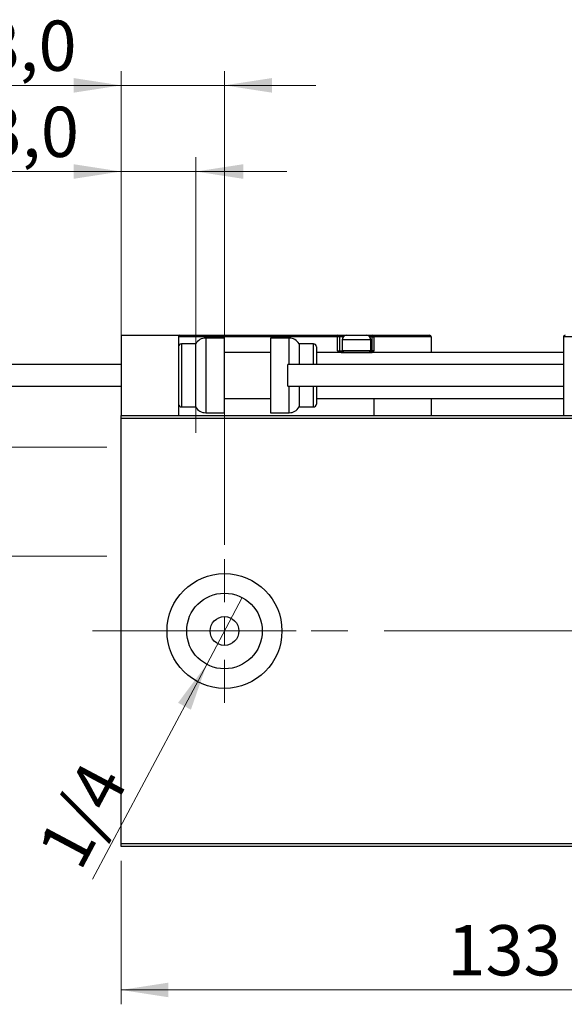
# Model space of a CAD drawing. Units: millimetres. Extents: x 15 to 415, y 5 to 292.
# Drawn here: x 258 to 296, y 126 to 195 of the extents above; entities that cross this region are included whole.
import ezdxf

# ---------------------------------------------------------------- set-up
doc = ezdxf.new("R2010")
doc.units = ezdxf.units.MM
doc.linetypes.add('CENTERX2', pattern=[20.32, 12.7, -2.54, 2.54, -2.54])
doc.styles.add('SLDTEXTSTYLE0', font='TXT', dxfattribs={"width": 0.75})
doc.dimstyles.new('SLDDIMSTYLE0', dxfattribs={"dimtxt": 3.5, "dimasz": 3.302, "dimexe": 0, "dimexo": 0.0625, "dimgap": 0.875, "dimtad": 1, "dimdec": 0, "dimlfac": 2.5, "dimrnd": 1e-09, "dimzin": 12, "dimdsep": 46, "dimtxsty": 'SLDTEXTSTYLE0', "dimsah": 1, "dimcen": 0.09, "dimadec": 0, "dimazin": 3, "dimtfac": 1, "dimtdec": 0, "dimtofl": 0, "dimtmove": 0, "dimatfit": 3, "dimfxl": 1, "dimfrac": 2, "dimtolj": 1, "dimtzin": 12, "dimarcsym": 0})
doc.dimstyles.new('SLDDIMSTYLE2', dxfattribs={"dimtxt": 3.5, "dimasz": 3.302, "dimexe": 0, "dimexo": 0.0625, "dimgap": 0.875, "dimtad": 1, "dimlfac": 2.5, "dimrnd": 1e-09, "dimzin": 12, "dimdsep": 46, "dimtxsty": 'SLDTEXTSTYLE0', "dimblk1": 'NONE', "dimsah": 1, "dimcen": 0, "dimadec": 0, "dimazin": 3, "dimtfac": 1, "dimtmove": 0, "dimatfit": 3, "dimldrblk": 'NONE', "dimfxl": 1, "dimfrac": 2, "dimtolj": 1, "dimtzin": 12, "dimarcsym": 0})
doc.dimstyles.new('SLDDIMSTYLE3', dxfattribs={"dimtxt": 3.5, "dimasz": 3.302, "dimexe": 0, "dimexo": 0.0625, "dimgap": 0.875, "dimtad": 1, "dimdec": 1, "dimlfac": 2.5, "dimrnd": 1e-09, "dimzin": 12, "dimdsep": 46, "dimtxsty": 'SLDTEXTSTYLE0', "dimsah": 1, "dimcen": 0.09, "dimadec": 0, "dimazin": 3, "dimtfac": 1, "dimtdec": 1, "dimtmove": 0, "dimatfit": 0, "dimfxl": 1, "dimfrac": 2, "dimtolj": 1, "dimtzin": 12, "dimarcsym": 0})
doc.dimstyles.new('SLDDIMSTYLE4', dxfattribs={"dimtxt": 3.5, "dimasz": 3.302, "dimexe": 0, "dimexo": 0.0625, "dimgap": 0.875, "dimtad": 1, "dimdec": 1, "dimlfac": 2.5, "dimrnd": 1e-09, "dimzin": 12, "dimdsep": 46, "dimtxsty": 'SLDTEXTSTYLE0', "dimsah": 1, "dimcen": 0.09, "dimadec": 0, "dimazin": 3, "dimtfac": 1, "dimtdec": 1, "dimtofl": 0, "dimtmove": 0, "dimatfit": 3, "dimfxl": 1, "dimfrac": 2, "dimtolj": 1, "dimtzin": 12, "dimarcsym": 0})
doc.dimstyles.new('SLDDIMSTYLE5', dxfattribs={"dimtxt": 3.5, "dimasz": 3.302, "dimexe": 0, "dimexo": 0.0625, "dimgap": 0.875, "dimtad": 1, "dimdec": 1, "dimlfac": 2.5, "dimrnd": 1e-09, "dimzin": 12, "dimdsep": 46, "dimtxsty": 'SLDTEXTSTYLE0', "dimsah": 1, "dimcen": 0.09, "dimadec": 0, "dimazin": 3, "dimtfac": 1, "dimtmove": 0, "dimatfit": 0, "dimfxl": 1, "dimfrac": 2, "dimtolj": 1, "dimtzin": 12, "dimarcsym": 0})

# ---------------------------------------------------------------- blocks, each defined once
blk = doc.blocks.new('_D_6')
at = {"color": 7, "linetype": 'Continuous', "lineweight": 0}
for p, q in [((265.14, 136.06), (265.14, 126.06)), ((318.34, 136.06), (318.34, 126.06)), ((318.34, 127.06), (265.14, 127.06))]:
    blk.add_line(p, q, dxfattribs=at)
at = {"color": 7, "linetype": 'Continuous', "lineweight": 18}
for points in [[(265.14, 127.06), (268.442, 126.552), (268.442, 127.568)], [(318.34, 127.06), (315.038, 127.568), (315.038, 126.552)]]:
    blk.add_solid(points, dxfattribs=at)
at = {"color": 7, "linetype": 'Continuous', "lineweight": 18, "insert": (287.861, 131.572), "char_height": 3.5, "attachment_point": 1, "style": 'SLDTEXTSTYLE0'}
blk.add_mtext('133', dxfattribs=at)
blk = doc.blocks.new('_D_11')
at = {"color": 7, "linetype": 'Continuous', "lineweight": 0}
for p, q in [((265.14, 168.06), (265.14, 191.06)), ((272.34, 158.06), (272.34, 191.06)), ((265.14, 190.06), (252.768, 190.06)), ((272.34, 190.06), (265.14, 190.06)), ((272.34, 190.06), (278.69, 190.06))]:
    blk.add_line(p, q, dxfattribs=at)
at = {"color": 7, "linetype": 'Continuous', "lineweight": 18}
for points in [[(265.14, 190.06), (261.838, 190.568), (261.838, 189.552)], [(272.34, 190.06), (275.642, 189.552), (275.642, 190.568)]]:
    blk.add_solid(points, dxfattribs=at)
at = {"color": 7, "linetype": 'Continuous', "lineweight": 18, "insert": (252.768, 194.572), "char_height": 3.5, "attachment_point": 1, "style": 'SLDTEXTSTYLE0'}
blk.add_mtext('18,0', dxfattribs=at)
blk = doc.blocks.new('_D_13')
at = {"color": 7, "linetype": 'Continuous', "lineweight": 0}
for p, q in [((223.94, 164.86), (223.94, 181.931)), ((264.14, 164.86), (222.94, 164.86)), ((223.94, 164.86), (223.94, 157.26)), ((264.14, 157.26), (222.94, 157.26))]:
    blk.add_line(p, q, dxfattribs=at)
at = {"color": 7, "linetype": 'Continuous', "lineweight": 18}
for points in [[(223.94, 164.86), (223.432, 161.558), (224.448, 161.558)], [(223.94, 157.26), (224.448, 160.562), (223.432, 160.562)]]:
    blk.add_solid(points, dxfattribs=at)
at = {"color": 7, "linetype": 'Continuous', "lineweight": 18, "char_height": 3.5, "attachment_point": 1, "rotation": 90, "style": 'SLDTEXTSTYLE0'}
for s, insert in [('19,0', (219.375, 172.879)), ('%%c', (219.428, 167.601))]:
    blk.add_mtext(s, dxfattribs=dict(at, insert=insert))
blk = doc.blocks.new('_D_14')
at = {"color": 7, "linetype": 'Continuous', "lineweight": 0}
for p, q in [((265.14, 168.06), (265.14, 185.06)), ((270.34, 165.86), (270.34, 185.06)), ((265.14, 184.06), (252.931, 184.06)), ((265.14, 184.06), (270.34, 184.06)), ((270.34, 184.06), (276.69, 184.06))]:
    blk.add_line(p, q, dxfattribs=at)
at = {"color": 7, "linetype": 'Continuous', "lineweight": 18}
for points in [[(265.14, 184.06), (261.838, 184.568), (261.838, 183.552)], [(270.34, 184.06), (273.642, 183.552), (273.642, 184.568)]]:
    blk.add_solid(points, dxfattribs=at)
at = {"color": 7, "linetype": 'Continuous', "lineweight": 18, "insert": (252.931, 188.572), "char_height": 3.5, "attachment_point": 1, "style": 'SLDTEXTSTYLE0'}
blk.add_mtext('13,0', dxfattribs=at)
blk = doc.blocks.new('_D_15')
at = {"color": 7, "linetype": 'Continuous', "lineweight": 0}
for q in [(273.575, 154.384), (263.157, 134.776)]:
    blk.add_line((271.105, 149.736), q, dxfattribs=at)
at = {"color": 7, "linetype": 'Continuous', "lineweight": 18}
blk.add_solid([(271.105, 149.736), (269.107, 147.058), (270.004, 146.581)], dxfattribs=at)
at = {"color": 7, "linetype": 'Continuous', "lineweight": 18, "insert": (259.208, 136.874), "char_height": 3.5, "attachment_point": 1, "rotation": 62.01836, "style": 'SLDTEXTSTYLE0'}
blk.add_mtext('1/4', dxfattribs=at)
blk = doc.blocks.new('_None')
blk = doc.blocks.new('SW_CENTERMARKSYMBOL_6')
at = {"color": 0, "linetype": 'Continuous', "lineweight": 18}
for p, q in [((0, 2), (0, 5)), ((0, 0), (0, 1)), ((-2, 0), (-5, 0)), ((0, 0), (-1, 0)), ((0, 0), (0, -1)), ((0, 0), (1, 0)), ((2, 0), (5, 0)), ((0, -2), (0, -5))]:
    blk.add_line(p, q, dxfattribs=at)

msp = doc.modelspace()

# ---------------------------------------------------------------- linework, layer by layer
at = {"color": 7, "linetype": 'Continuous', "lineweight": 25}
for p, q in [((265.14, 172.66), (269.14, 172.66)), ((265.14, 172.66), (265.14, 167.06)), ((269.14, 172.66), (269.26, 172.66)), ((269.14, 172.66), (269.14, 167.06)), ((280.22, 172.54), (269.14, 172.54)), ((269.26, 172.66), (280.22, 172.66)), ((272.34, 172.46), (271.0328, 172.46)), ((272.34, 169.86), (272.34, 172.46)), ((276.8472, 172.46), (275.54, 172.46)), ((275.54, 172.46), (275.54, 167.26)), ((280.22, 172.66), (280.22, 172.54)), ((280.22, 172.66), (280.86, 172.66)), ((280.22, 171.58), (280.22, 172.54)), ((280.34, 172.54), (280.22, 172.54)), ((280.34, 172.54), (280.34, 171.58)), ((280.54, 172.34), (280.54, 171.596)), ((280.86, 172.66), (282.22, 172.66)), ((282.22, 172.66), (282.62, 172.66)), ((282.54, 171.596), (282.54, 172.34)), ((282.62, 172.54), (282.62, 172.66)), ((282.62, 172.66), (286.62, 172.66)), ((282.62, 171.58), (282.62, 172.54)), ((282.62, 172.54), (282.74, 172.54)), ((282.74, 172.54), (282.74, 171.58)), ((286.74, 172.54), (282.74, 172.54)), ((286.74, 172.54), (286.74, 171.46)), ((317.54, 172.54), (295.94, 172.54)), ((295.94, 172.54), (295.94, 167.06)), ((270.34, 172.06), (269.34, 172.06)), ((270.34, 169.86), (270.34, 172.06)), ((275.54, 171.46), (272.34, 171.46)), ((278.54, 172.06), (277.54, 172.06)), ((277.54, 172.06), (277.54, 170.62)), ((278.74, 171.86), (278.74, 170.62)), ((295.94, 171.46), (278.74, 171.46)), ((280.22, 171.58), (280.34, 171.58)), ((280.46, 171.46), (282.62, 171.46)), ((280.54, 171.596), (280.676, 171.46)), ((280.54, 171.596), (282.54, 171.596)), ((282.404, 171.46), (282.54, 171.596)), ((282.62, 171.58), (282.62, 171.46)), ((282.74, 171.58), (282.62, 171.58)), ((282.74, 171.46), (282.74, 171.58)), ((265.14, 170.62), (245.94, 170.62)), ((295.94, 170.62), (276.74, 170.62)), ((276.74, 169.1), (276.74, 170.62)), ((270.34, 167.66), (270.34, 169.86)), ((272.34, 167.26), (272.34, 169.86)), ((245.94, 169.1), (265.14, 169.1)), ((276.74, 169.1), (295.94, 169.1)), ((277.54, 169.1), (277.54, 167.66)), ((278.74, 169.1), (278.74, 167.86)), ((272.34, 168.26), (275.54, 168.26)), ((278.74, 168.26), (295.94, 168.26)), ((282.74, 168.26), (282.74, 167.06)), ((286.74, 168.26), (286.74, 167.06)), ((269.34, 167.66), (270.34, 167.66)), ((277.54, 167.66), (278.54, 167.66)), ((265.14, 167.06), (318.34, 167.06)), ((265.14, 166.86), (265.14, 167.06)), ((318.34, 166.86), (265.14, 166.86)), ((265.14, 137.26), (265.14, 166.86)), ((271.0328, 167.26), (272.34, 167.26)), ((275.54, 167.26), (276.8472, 167.26)), ((265.14, 137.26), (318.34, 137.26)), ((265.14, 137.06), (265.14, 137.26)), ((318.34, 137.06), (265.14, 137.06))]:
    msp.add_line(p, q, dxfattribs=at)
at = {"color": 8, "linetype": 'Continuous', "lineweight": 25}
for p, q in [((271.0328, 172.46), (271.0328, 169.86)), ((276.8472, 170.62), (276.8472, 172.46)), ((280.6102, 172.54), (280.34, 172.54)), ((282.54, 172.34), (280.54, 172.34)), ((282.62, 172.54), (282.4698, 172.54)), ((269.34, 172.06), (269.34, 169.86)), ((278.54, 170.62), (278.54, 172.06)), ((280.34, 171.58), (280.556, 171.58)), ((282.524, 171.58), (282.62, 171.58)), ((269.34, 169.86), (269.34, 167.66)), ((271.0328, 169.86), (271.0328, 167.26)), ((276.8472, 167.26), (276.8472, 169.1)), ((278.54, 167.66), (278.54, 169.1))]:
    msp.add_line(p, q, dxfattribs=at)
at = {"color": 7, "linetype": 'CENTERX2', "lineweight": 18}
for p, q in [((263.14, 152.06), (320.34, 152.06)), ((322.54, 152.06), (287.54, 152.06))]:
    msp.add_line(p, q, dxfattribs=at)
at = {"color": 7, "linetype": 'Continuous', "lineweight": 25}
for radius in [4, 2.632, 1]:
    msp.add_circle((272.34, 152.06), radius, dxfattribs=at)
for centre, radius, start, end in [((269.26, 172.54), 0.12, 90, 180), ((271.0328, 171.66), 0.8, 90, 150), ((276.8472, 171.66), 0.8, 30, 90), ((280.22, 172.54), 0.12, 0, 90), ((280.86, 172.34), 0.32, 90, 180), ((282.22, 172.34), 0.32, 0, 90), ((282.62, 172.54), 0.12, 0, 90), ((286.62, 172.54), 0.12, 0, 90), ((296.06, 172.54), 0.12, 90, 180), ((269.34, 171.86), 0.2, 90, 180), ((278.54, 171.86), 0.2, 0, 90), ((280.46, 171.58), 0.12, 180, 270), ((269.34, 167.86), 0.2, 180, 270), ((271.0328, 168.06), 0.8, 210, 270), ((276.8472, 168.06), 0.8, 270, 330), ((278.54, 167.86), 0.2, 270, 0)]:
    msp.add_arc(centre, radius, start, end, dxfattribs=at)
at = {"color": 8, "linetype": 'Continuous', "lineweight": 25}
msp.add_arc((280.46, 171.58), 0.24, 180, 210, dxfattribs=at)

# ---------------------------------------------------------------- block references
at = {"color": 7, "linetype": 'Continuous', "lineweight": 0}
msp.add_blockref('SW_CENTERMARKSYMBOL_6', (272.34, 152.06), dxfattribs=at)

# ---------------------------------------------------------------- dimensions: what is measured, and where the dimension line sits
at = {"color": 7, "linetype": 'Continuous', "lineweight": 18}
for base, p1, p2, dimstyle, picture, middle in [((265.14, 190.06), (272.34, 157.06), (265.14, 167.06), 'SLDDIMSTYLE3', '_D_11', (257.2937, 190.06)), ((270.34, 184.06), (265.14, 167.06), (270.34, 164.86), 'SLDDIMSTYLE5', '_D_14', (257.4563, 184.06)), ((265.14, 127.06), (318.34, 137.06), (265.14, 137.06), 'SLDDIMSTYLE0', '_D_6', (291.74, 127.06))]:
    dim = msp.add_linear_dim(base=base, p1=p1, p2=p2, dimstyle=dimstyle, dxfattribs=at)
    dim.commit()
    dim.dimension.update_dxf_attribs({"geometry": picture, "text_midpoint": middle, "dimtype": 160})
dim = msp.add_linear_dim(base=(223.94, 157.26), p1=(265.14, 164.86), p2=(265.14, 157.26), angle=90, text='%%c<>', dimstyle='SLDDIMSTYLE4', dxfattribs=at)
dim.commit()
dim.dimension.update_dxf_attribs({"geometry": '_D_13', "text_midpoint": (223.94, 174.766), "dimtype": 160})
dim = msp.add_diameter_dim_2p(p1=(273.5749, 154.3843), p2=(271.1051, 149.7357), text='1/4', dimstyle='SLDDIMSTYLE2', override={"dimpost": '<>'}, dxfattribs=at)
dim.commit()
dim.dimension.update_dxf_attribs({"geometry": '_D_15', "text_midpoint": (264.74, 137.7554), "dimtype": 163})

doc.saveas('drawing.dxf')
